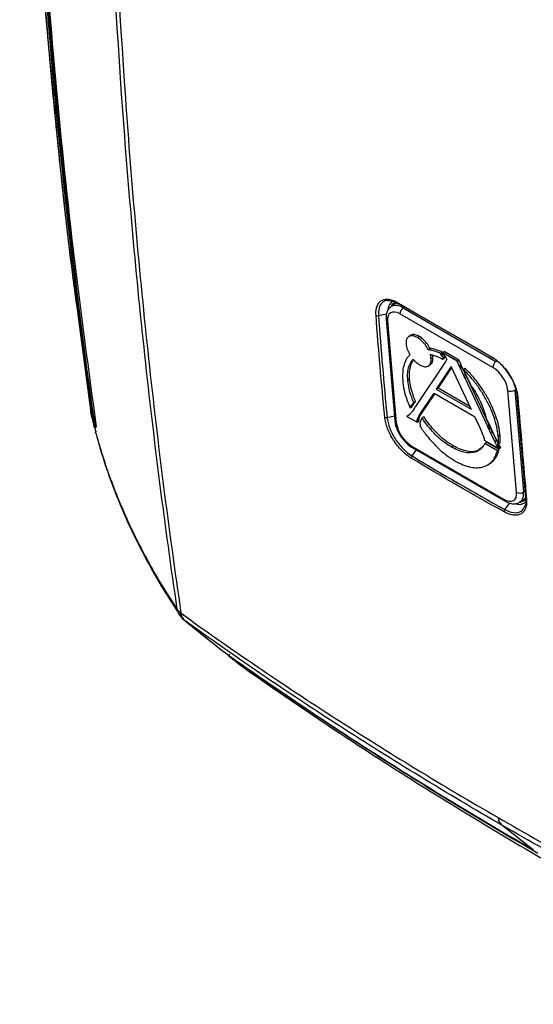
# Model space of a CAD drawing. Units: inches. Extents: x 0 to 133, y 0 to 103.
# Drawn here: x 70 to 75, y 9 to 17 of the extents above; entities that cross this region are included whole.
import ezdxf

# ---------------------------------------------------------------- set-up
doc = ezdxf.new("R2010")
doc.units = ezdxf.units.IN
doc.header["$MEASUREMENT"] = 0

msp = doc.modelspace()

# ---------------------------------------------------------------- linework, layer by layer
at = {"linetype": 'Continuous', "lineweight": 25, "ltscale": 4}
for p, q in [((70.8645, 14.9995), (70.8866, 14.8216)), ((70.8893, 14.8129), (71.0055, 13.9387)), ((73.4179, 14.8434), (73.4132, 14.844)), ((73.459, 14.8154), (73.4312, 14.7951)), ((73.4721, 14.8312), (73.4936, 14.8191)), ((74.2431, 14.3889), (73.4976, 14.8193)), ((73.3314, 14.7234), (73.3973, 14.7381)), ((74.2575, 14.3033), (73.5059, 14.7372)), ((73.5303, 14.7862), (73.5412, 14.7941)), ((73.5303, 14.7862), (74.2819, 14.3523)), ((73.3941, 14.6956), (73.4648, 13.8722)), ((73.4057, 14.6799), (73.4763, 13.8565)), ((73.5871, 14.5615), (73.5738, 14.5511)), ((73.6469, 14.5454), (73.6607, 14.5558)), ((73.7348, 14.4481), (73.7488, 14.4585)), ((73.8389, 14.41), (73.8331, 14.4182)), ((73.8389, 14.41), (73.853, 14.4197)), ((73.8453, 14.4012), (73.8389, 14.41)), ((73.8453, 14.4012), (73.8594, 14.4109)), ((73.8521, 14.4214), (73.8471, 14.4284)), ((73.8519, 14.4212), (73.8637, 14.4327)), ((73.8519, 14.4212), (73.8644, 14.4039)), ((73.9687, 14.3538), (73.8519, 14.4212)), ((73.9829, 14.3639), (73.8637, 14.4327)), ((73.8772, 14.3558), (73.6324, 13.9896)), ((73.7572, 14.3768), (73.7717, 14.3859)), ((73.856, 14.3863), (73.8453, 14.4012)), ((73.8508, 14.3724), (73.8534, 14.3763)), ((73.8534, 14.3763), (73.8679, 14.385)), ((73.8534, 14.3763), (73.8562, 14.3804)), ((73.856, 14.3863), (73.8702, 14.3959)), ((73.8579, 14.383), (73.856, 14.3863)), ((73.8562, 14.3804), (73.8707, 14.3891)), ((73.8562, 14.3804), (73.8579, 14.383)), ((73.8579, 14.383), (73.8726, 14.392)), ((73.8644, 14.4039), (73.8712, 14.3944)), ((73.8651, 14.3809), (73.8679, 14.385)), ((73.8679, 14.385), (73.8707, 14.3891)), ((73.8707, 14.3891), (73.8726, 14.392)), ((73.8712, 14.3944), (73.8713, 14.3943)), ((73.8713, 14.3943), (73.876, 14.386)), ((73.876, 14.386), (73.8858, 14.3687)), ((73.8799, 14.3598), (73.8772, 14.3558)), ((73.8825, 14.3637), (73.8799, 14.3598)), ((73.8858, 14.3687), (73.8825, 14.3637)), ((73.9687, 14.3538), (73.9829, 14.3639)), ((73.9856, 14.3175), (73.9687, 14.3538)), ((74.0001, 14.3271), (73.9829, 14.3639)), ((74.2819, 14.3523), (74.288, 14.3566)), ((73.735, 14.3162), (73.7495, 14.3249)), ((73.9198, 14.3109), (73.7984, 14.1296)), ((73.9233, 14.3033), (73.8134, 14.1392)), ((74.082, 13.9659), (73.9198, 14.3109)), ((73.9856, 14.3175), (74.0001, 14.3271)), ((73.9901, 14.3079), (73.9856, 14.3175)), ((73.9901, 14.3079), (74.0046, 14.3174)), ((73.9947, 14.298), (73.9901, 14.3079)), ((73.9947, 14.298), (74.0092, 14.3076)), ((74.0194, 14.245), (73.9947, 14.298)), ((74.0046, 14.3174), (74.0001, 14.3271)), ((74.0092, 14.3076), (74.0046, 14.3174)), ((74.0339, 14.2545), (74.0092, 14.3076)), ((74.0194, 14.245), (74.0339, 14.2545)), ((74.0199, 14.2859), (74.0237, 14.2777)), ((74.0237, 14.2777), (74.0287, 14.2669)), ((74.0287, 14.2669), (74.0618, 14.1959)), ((74.0399, 14.2416), (74.0339, 14.2545)), ((73.5691, 14.1995), (73.5837, 14.2086)), ((74.0255, 14.232), (74.0194, 14.245)), ((74.0255, 14.232), (74.0399, 14.2416)), ((74.0319, 14.2183), (74.0255, 14.232)), ((74.0319, 14.2183), (74.0463, 14.2279)), ((74.2123, 13.8312), (74.0319, 14.2183)), ((74.0463, 14.2279), (74.0399, 14.2416)), ((74.2268, 13.8407), (74.0463, 14.2279)), ((74.0618, 14.1959), (74.0698, 14.1789)), ((74.0698, 14.1789), (74.0788, 14.1596)), ((73.6669, 13.925), (73.7834, 14.0967)), ((73.6814, 13.9337), (73.7895, 14.0931)), ((73.7834, 14.0967), (74.1088, 13.9088)), ((73.7984, 14.1296), (73.8134, 14.1392)), ((73.7984, 14.1296), (74.082, 13.9659)), ((73.8134, 14.1392), (74.0702, 13.9909)), ((74.4492, 13.2949), (74.3785, 14.1183)), ((74.4334, 14.1207), (74.4432, 14.1272)), ((74.4334, 14.1207), (74.504, 13.2974)), ((73.5918, 13.9849), (73.6112, 14.014)), ((73.6063, 13.9937), (73.6258, 14.0227)), ((73.6112, 14.014), (73.6258, 14.0227)), ((73.6112, 14.014), (73.614, 14.0181)), ((73.614, 14.0181), (73.6285, 14.0269)), ((73.614, 14.0181), (73.6167, 14.0221)), ((73.6258, 14.0227), (73.6285, 14.0269)), ((73.6285, 14.0269), (73.6314, 14.0311)), ((74.5239, 13.2524), (74.4538, 14.0691)), ((71.004, 13.9465), (71.0055, 13.9387)), ((71.005, 13.9407), (71.0067, 13.9308)), ((71.0055, 13.9387), (71.005, 13.9407)), ((71.0068, 13.9316), (71.0062, 13.9336)), ((73.5868, 13.9775), (73.589, 13.9808)), ((73.589, 13.9808), (73.6036, 13.9896)), ((73.589, 13.9808), (73.5918, 13.9849)), ((73.5918, 13.9849), (73.6063, 13.9937)), ((73.6019, 13.944), (73.6006, 13.942)), ((73.6008, 13.9854), (73.6036, 13.9896)), ((73.6046, 13.948), (73.6019, 13.944)), ((73.6036, 13.9896), (73.6063, 13.9937)), ((73.6073, 13.952), (73.6046, 13.948)), ((73.6271, 13.9816), (73.6073, 13.952)), ((73.6297, 13.9855), (73.6271, 13.9816)), ((73.6324, 13.9896), (73.6297, 13.9855)), ((73.6659, 13.9236), (73.6805, 13.9323)), ((73.6669, 13.925), (73.6814, 13.9337)), ((73.6805, 13.9323), (73.6814, 13.9337)), ((73.402, 13.9001), (73.4612, 13.9132)), ((73.5615, 13.9087), (73.6446, 13.8608)), ((73.5666, 13.9119), (73.5799, 13.9222)), ((73.6445, 13.8719), (73.6591, 13.8809)), ((73.6446, 13.8639), (73.6592, 13.873)), ((73.6454, 13.8785), (73.6599, 13.8874)), ((73.6467, 13.8863), (73.6613, 13.8952)), ((73.6621, 13.9173), (73.6766, 13.926)), ((73.6644, 13.9211), (73.6789, 13.9299)), ((73.6659, 13.9236), (73.6669, 13.925)), ((74.1088, 13.9088), (74.1511, 13.8175)), ((74.2037, 13.8915), (74.2126, 13.8725)), ((74.2126, 13.8725), (74.2205, 13.8555)), ((74.2205, 13.8555), (74.256, 13.7794)), ((71.0369, 13.8141), (71.0334, 13.8253)), ((71.0441, 13.7819), (71.0443, 13.7809)), ((71.0446, 13.7797), (71.0441, 13.7819)), ((71.0447, 13.7791), (71.0442, 13.7812)), ((73.6678, 13.8466), (73.6696, 13.826)), ((74.1511, 13.8175), (74.1766, 13.758)), ((74.2123, 13.8312), (74.2268, 13.8407)), ((74.2186, 13.8177), (74.2123, 13.8312)), ((74.2186, 13.8177), (74.2331, 13.8272)), ((74.2247, 13.8047), (74.2186, 13.8177)), ((74.2247, 13.8047), (74.2391, 13.8142)), ((74.2372, 13.7778), (74.2247, 13.8047)), ((74.2331, 13.8272), (74.2268, 13.8407)), ((74.2391, 13.8142), (74.2331, 13.8272)), ((74.2372, 13.7778), (74.2517, 13.7874)), ((74.2719, 13.706), (74.2372, 13.7778)), ((74.2517, 13.7874), (74.2391, 13.8142)), ((74.2863, 13.7155), (74.2517, 13.7874)), ((74.256, 13.7794), (74.2894, 13.7101)), ((74.1875, 13.7166), (74.3052, 13.6486)), ((74.3081, 13.641), (74.2068, 13.6995)), ((74.2719, 13.706), (74.2863, 13.7155)), ((74.2894, 13.7101), (74.2894, 13.7101)), ((74.3004, 13.749), (74.3149, 13.7581)), ((73.5973, 13.6715), (74.3489, 13.2376)), ((73.6032, 13.5886), (73.6382, 13.6375)), ((73.6053, 13.6564), (74.357, 13.2225)), ((73.9219, 13.6601), (73.9357, 13.6704)), ((74.2933, 13.6313), (74.1934, 13.689)), ((74.289, 13.6747), (74.3034, 13.6844)), ((74.2939, 13.6665), (74.3083, 13.6763)), ((74.2988, 13.6585), (74.3131, 13.6683)), ((74.3034, 13.6844), (74.3015, 13.6876)), ((74.2155, 13.5167), (74.2299, 13.5254)), ((74.504, 13.2974), (74.5192, 13.3073)), ((74.475, 13.2149), (74.504, 13.2336)), ((74.5223, 13.2491), (74.5239, 13.2251)), ((74.3548, 13.1547), (74.393, 13.208)), ((71.734, 12.288), (71.735, 12.2868)), ((71.735, 12.318), (71.7357, 12.3171)), ((72.12, 11.9743), (72.2257, 11.8899)), ((72.1253, 11.9703), (72.1202, 11.9745)), ((74.5841, 10.4043), (74.3303, 10.604))]:
    msp.add_line(p, q, dxfattribs=at)
at = {"linetype": 'Continuous', "lineweight": 25, "ltscale": 4, "flags": 128}
for points in [[(73.5059, 14.7372), (73.4845, 14.7473), (73.4643, 14.7524), (73.4462, 14.7523), (73.4307, 14.7469), (73.4185, 14.7365), (73.4101, 14.7214), (73.4058, 14.7023), (73.4057, 14.6799)], [(73.8331, 14.4182), (73.8401, 14.4233), (73.8471, 14.4284)], [(73.8508, 14.3724), (73.858, 14.3766), (73.8651, 14.3809)], [(73.6167, 14.0221), (73.624, 14.0266), (73.6314, 14.0311)], [(71.0068, 13.9316), (71.0083, 13.9231), (71.0087, 13.9216)], [(73.5868, 13.9775), (73.5938, 13.9814), (73.6008, 13.9854)], [(73.6848, 13.8956), (73.6907, 13.9003), (73.6984, 13.9065)], [(71.0334, 13.8253), (71.0342, 13.8237), (71.0356, 13.8224), (71.0376, 13.8214), (71.04, 13.8208), (71.0426, 13.8207), (71.0453, 13.8211), (71.0478, 13.8219), (71.0499, 13.8232)], [(71.0464, 13.7887), (71.0473, 13.7869), (71.048, 13.7861)], [(74.1934, 13.689), (74.2001, 13.6942), (74.2068, 13.6995)], [(74.2933, 13.6313), (74.3007, 13.6362), (74.3081, 13.641)], [(74.3489, 13.2376), (74.3703, 13.2275), (74.3905, 13.2224), (74.4086, 13.2225), (74.4241, 13.2279), (74.4363, 13.2383), (74.4447, 13.2534), (74.4491, 13.2725), (74.4492, 13.2949)], [(74.504, 13.2336), (74.517, 13.2453), (74.5249, 13.2579)], [(71.7675, 12.2562), (71.7637, 12.2589), (71.7628, 12.2596)], [(72.1253, 11.9703), (72.1242, 11.9717), (72.1237, 11.9736), (72.1237, 11.9759), (72.1243, 11.9783), (72.1255, 11.9808), (72.1271, 11.983), (72.129, 11.9849), (72.1312, 11.9862)], [(72.1253, 11.9703), (72.1628, 11.9403), (72.2125, 11.9006), (72.2311, 11.8858)]]:
    msp.add_lwpolyline(points, dxfattribs=at)
at = {"linetype": 'Continuous', "lineweight": 25, "ltscale": 16}
for centre, radius, start, end in [((73.4809, 14.7729), 0.0728, 112.98041, 177.55969), ((73.4888, 14.7749), 0.0589, 103.76173, 157.4705), ((73.4927, 14.7684), 0.0579, 96.73932, 125.58772), ((73.4976, 14.8275), 0.00826, 176.71547, 270.07973), ((73.4739, 14.7145), 0.0912, 51.84334, 117.95707), ((73.566, 14.7379), 0.0601, 126.45299, 180.65665), ((73.325, 14.75), 0.0273, 241.81106, 283.4985), ((73.4147, 14.6986), 0.0208, 188.36827, 244.2371), ((74.2492, 14.3932), 0.00783, 174.90358, 270.69071), ((74.3176, 14.304), 0.0601, 126.45299, 180.65665), ((74.1185, 14.0803), 0.2628, 8.31442, 58.05521), ((74.4038, 14.1685), 0.0562, 243.34988, 301.78242), ((74.462, 14.0727), 0.0093, 160.6172, 248.71693), ((71.1989, 13.9745), 0.1969, 188.1859, 189.9083), ((71.2001, 13.9675), 0.1969, 189.92138, 193.36499), ((73.3953, 13.9262), 0.027, 242.28937, 284.36259), ((73.4853, 13.8752), 0.0208, 188.41313, 244.23425), ((73.7364, 13.8945), 0.2628, 188.31442, 238.05521), ((73.6154, 13.6715), 0.0181, 179.87999, 236.2157), ((73.6253, 13.5713), 0.0281, 141.94945, 181.44677), ((74.4744, 13.3451), 0.0562, 243.34988, 301.78242), ((74.4221, 13.28), 0.0837, 308.09242, 11.94326), ((74.367, 13.2375), 0.0181, 179.87684, 236.25723), ((74.471, 13.2716), 0.0744, 250.88338, 318.34922), ((74.4764, 13.2768), 0.0592, 272.77866, 325.24295), ((74.5329, 13.2493), 0.00955, 160.80346, 247.84451), ((74.3779, 13.1376), 0.0287, 143.5231, 182.37249), ((71.8039, 12.4165), 0.1202, 214.89924, 235.03154), ((71.8067, 12.3613), 0.1023, 187.60681, 213.78182), ((71.885, 12.4143), 0.1969, 213.82741, 219.91319), ((71.7612, 12.3021), 0.0306, 148.73455, 207.36771), ((71.7619, 12.3012), 0.0306, 148.75264, 207.38046), ((71.8857, 12.4135), 0.1969, 219.9183, 231.37896), ((71.8286, 12.3267), 0.0934, 185.90587, 229.08847), ((74.3911, 10.6736), 0.0924, 185.52027, 228.91287)]:
    msp.add_arc(centre, radius, start, end, dxfattribs=at)
at = {"linetype": 'Continuous', "lineweight": 25, "ltscale": 4}
for points, knots in [([(71.0043, 31.2933), (71.0014, 31.2705), (70.9679, 31.0113), (70.9097, 30.5065), (70.8275, 29.7567), (70.7505, 28.9761), (70.6797, 28.1768), (70.6178, 27.3817), (70.5647, 26.5908), (70.5203, 25.8039), (70.4847, 25.0211), (70.4579, 24.2428), (70.4399, 23.4696), (70.4308, 22.7019), (70.4304, 21.9395), (70.4388, 21.182), (70.4561, 20.4295), (70.4822, 19.6823), (70.5171, 18.9403), (70.5607, 18.2038), (70.6133, 17.4729), (70.6745, 16.7476), (70.7452, 16.0286), (70.8049, 15.475), (70.8441, 15.1632), (70.8537, 15.0868)], [0, 0, 0, 0, 0.003979, 0.045083, 0.088294, 0.135487, 0.182658, 0.229819, 0.276983, 0.324158, 0.371357, 0.418589, 0.465781, 0.512895, 0.560021, 0.607159, 0.654308, 0.70147, 0.748644, 0.795829, 0.843027, 0.890236, 0.937457, 0.98469, 1, 1, 1, 1]), ([(71.0055, 31.2722), (70.9839, 31.0942), (70.8976, 30.3825), (70.7666, 29.1453), (70.6309, 27.5677), (70.5297, 26.005), (70.4629, 24.4594), (70.4306, 22.9337), (70.4327, 21.4273), (70.4694, 19.94), (70.536, 18.571), (70.6242, 17.3175), (70.7294, 16.1764), (70.8181, 15.3415), (70.8787, 14.8921), (70.8893, 14.8129)], [0, 0, 0, 0, 0.030533, 0.122088, 0.213644, 0.305455, 0.397265, 0.488822, 0.580379, 0.672191, 0.764003, 0.837384, 0.910766, 0.984279, 1, 1, 1, 1]), ([(71.0334, 13.8253), (70.8412, 15.1553), (70.6971, 16.5178), (70.5768, 18.2614), (70.5557, 18.6122), (70.5196, 19.3178), (70.5045, 19.6726), (70.4683, 20.742), (70.4562, 21.4617), (70.4562, 22.9147), (70.4683, 23.6479), (70.5045, 24.758), (70.5195, 25.1298), (70.5557, 25.8762), (70.5768, 26.2507), (70.6971, 28.13), (70.8412, 29.6549), (71.0334, 31.2012)], [0, 0, 0, 0, 0.25, 0.25, 0.3125, 0.3125, 0.375, 0.375, 0.5, 0.5, 0.625, 0.625, 0.6875, 0.6875, 0.75, 0.75, 1, 1, 1, 1]), ([(71.0446, 31.1679), (70.8526, 29.6189), (70.7086, 28.0918), (70.5884, 26.2101), (70.5673, 25.8351), (70.5312, 25.0879), (70.5161, 24.7157), (70.48, 23.6045), (70.4559, 22.1367), (70.48, 20.6964), (70.5161, 19.6265), (70.5312, 19.2715), (70.5673, 18.5657), (70.5884, 18.2149), (70.7086, 16.4711), (70.8526, 15.1089), (71.0446, 13.7797)], [0, 0, 0, 0, 0.25, 0.25, 0.3125, 0.3125, 0.375, 0.375, 0.5, 0.625, 0.625, 0.6875, 0.6875, 0.75, 0.75, 1, 1, 1, 1]), ([(71.0468, 31.17), (70.9872, 30.6675), (70.867, 29.6535), (70.7258, 28.1431), (70.613, 26.6357), (70.533, 25.1488), (70.4846, 23.6838), (70.4677, 22.2405), (70.4821, 20.8136), (70.5283, 19.3914), (70.6071, 17.9764), (70.7202, 16.5696), (70.8641, 15.1821), (70.988, 14.2761), (71.0499, 13.8232)], [0, 0, 0, 0, 0.081624, 0.164716, 0.248018, 0.33132, 0.413585, 0.49585, 0.578319, 0.660788, 0.74548, 0.830172, 0.915086, 1, 1, 1, 1]), ([(71.7053, 12.3477), (71.6054, 13.0242), (71.5179, 13.7097), (71.4053, 14.7516), (71.3709, 15.1013), (71.3084, 15.8045), (71.2802, 16.1581), (71.1551, 17.9361), (71.1048, 19.3903), (71.1048, 22.3628), (71.1551, 23.875), (71.2802, 25.7974), (71.3084, 26.1835), (71.3709, 26.9589), (71.4053, 27.3483), (71.5179, 28.5201), (71.6054, 29.3065), (71.7053, 30.0983)], [0, 0, 0, 0, 0.125, 0.125, 0.1875, 0.1875, 0.25, 0.25, 0.5, 0.5, 0.75, 0.75, 0.8125, 0.8125, 0.875, 0.875, 1, 1, 1, 1]), ([(71.735, 30.072), (71.6351, 29.28), (71.5476, 28.4934), (71.4351, 27.3213), (71.4006, 26.9318), (71.3381, 26.1562), (71.3099, 25.77), (71.1848, 23.8472), (71.1346, 22.3347), (71.1346, 19.3616), (71.1848, 17.9071), (71.3099, 16.1289), (71.3381, 15.7752), (71.4006, 15.0719), (71.4351, 14.7222), (71.5476, 13.6801), (71.6351, 12.9945), (71.735, 12.318)], [0, 0, 0, 0, 0.125, 0.125, 0.1875, 0.1875, 0.25, 0.25, 0.5, 0.5, 0.75, 0.75, 0.8125, 0.8125, 0.875, 0.875, 1, 1, 1, 1]), ([(73.3121, 14.7259), (73.311, 14.7402), (73.3112, 14.7535), (73.3133, 14.7721), (73.3144, 14.778), (73.317, 14.7894), (73.3186, 14.7949), (73.3244, 14.8103), (73.3294, 14.8192), (73.3416, 14.8344), (73.3489, 14.8407), (73.3652, 14.8501), (73.3743, 14.8533), (73.3892, 14.8558), (73.3944, 14.8562), (73.4051, 14.8563), (73.4106, 14.856), (73.4274, 14.8538), (73.4393, 14.8507), (73.4639, 14.8416), (73.4765, 14.8355), (73.4894, 14.828)], [0, 0, 0, 0, 0.125, 0.125, 0.1875, 0.1875, 0.25, 0.25, 0.375, 0.375, 0.5, 0.5, 0.625, 0.625, 0.6875, 0.6875, 0.75, 0.75, 0.875, 0.875, 1, 1, 1, 1]), ([(73.4132, 14.844), (73.4104, 14.8445), (73.3889, 14.8483), (73.36, 14.8296), (73.3322, 14.7893), (73.3316, 14.7454), (73.3314, 14.7234)], [0, 0, 0, 0, 0.049069, 0.366168, 0.683423, 1, 1, 1, 1]), ([(73.4136, 14.8449), (73.4203, 14.8448), (73.4367, 14.8446), (73.4576, 14.8393), (73.4713, 14.8316), (73.4721, 14.8312)], [0, 0, 0, 0, 0.389892, 0.966334, 1, 1, 1, 1]), ([(73.4318, 14.7943), (73.425, 14.7888), (73.4101, 14.7767), (73.3976, 14.7485), (73.3928, 14.7207), (73.3938, 14.7022), (73.3941, 14.6956)], [0, 0, 0, 0, 0.241356, 0.529696, 0.831378, 1, 1, 1, 1]), ([(73.6607, 14.5558), (73.6495, 14.561), (73.6272, 14.5715), (73.6016, 14.5716), (73.5917, 14.563), (73.5882, 14.5599)], [0, 0, 0, 0, 0.390339, 0.780781, 1, 1, 1, 1]), ([(73.6469, 14.5454), (73.6356, 14.5508), (73.6131, 14.5615), (73.5846, 14.5598), (73.5642, 14.5448), (73.5548, 14.5208), (73.5554, 14.501), (73.5556, 14.4932)], [0, 0, 0, 0, 0.215319, 0.430694, 0.64493, 0.86067, 1, 1, 1, 1]), ([(73.5556, 14.4932), (73.5577, 14.4802), (73.5611, 14.46), (73.5733, 14.4302), (73.5819, 14.4149), (73.5863, 14.4071)], [0, 0, 0, 0, 0.473369, 0.732069, 1, 1, 1, 1]), ([(73.7348, 14.4481), (73.7267, 14.4619), (73.7106, 14.4895), (73.6789, 14.524), (73.6572, 14.5386), (73.6469, 14.5454)], [0, 0, 0, 0, 0.34467, 0.689773, 1, 1, 1, 1]), ([(73.7488, 14.4585), (73.7407, 14.4722), (73.7245, 14.4998), (73.6927, 14.5343), (73.671, 14.5488), (73.6607, 14.5558)], [0, 0, 0, 0, 0.3444987, 0.689088, 1, 1, 1, 1]), ([(73.8331, 14.4182), (73.8222, 14.4228), (73.7998, 14.4324), (73.7668, 14.4426), (73.7455, 14.4463), (73.7348, 14.4481)], [0, 0, 0, 0, 0.321222, 0.659156, 1, 1, 1, 1]), ([(73.8471, 14.4284), (73.8362, 14.4331), (73.8138, 14.4426), (73.7808, 14.4529), (73.7595, 14.4566), (73.7488, 14.4585)], [0, 0, 0, 0, 0.321457, 0.659283, 1, 1, 1, 1]), ([(73.7507, 14.4093), (73.7609, 14.4071), (73.782, 14.4026), (73.8156, 14.3903), (73.839, 14.3784), (73.8508, 14.3724)], [0, 0, 0, 0, 0.320975, 0.658427, 1, 1, 1, 1]), ([(73.7572, 14.3768), (73.7568, 14.3799), (73.7562, 14.3861), (73.7541, 14.397), (73.7519, 14.4048), (73.7507, 14.4093)], [0, 0, 0, 0, 0.299315, 0.598626, 1, 1, 1, 1]), ([(73.5863, 14.4071), (73.5805, 14.4011), (73.5637, 14.3834), (73.5432, 14.3454), (73.5255, 14.2829), (73.5269, 14.2277), (73.5278, 14.195)], [0, 0, 0, 0, 0.131959, 0.38458, 0.635555, 1, 1, 1, 1]), ([(73.5691, 14.1995), (73.5684, 14.2115), (73.5665, 14.2427), (73.5714, 14.2889), (73.5854, 14.3359), (73.6032, 14.359), (73.6122, 14.3708)], [0, 0, 0, 0, 0.166583, 0.431502, 0.711206, 1, 1, 1, 1]), ([(73.5837, 14.2086), (73.5829, 14.2206), (73.5811, 14.2518), (73.5861, 14.2976), (73.5977, 14.3389), (73.6117, 14.3579), (73.6172, 14.3654)], [0, 0, 0, 0, 0.187397, 0.484726, 0.79669, 1, 1, 1, 1]), ([(73.6122, 14.3708), (73.6174, 14.3651), (73.6277, 14.3536), (73.6458, 14.3375), (73.6586, 14.3292), (73.6658, 14.3246)], [0, 0, 0, 0, 0.305541, 0.609134, 1, 1, 1, 1]), ([(73.6658, 14.3246), (73.6771, 14.3193), (73.6996, 14.3086), (73.7282, 14.3103), (73.7486, 14.3252), (73.7579, 14.3493), (73.7574, 14.3691), (73.7572, 14.3768)], [0, 0, 0, 0, 0.215351, 0.430762, 0.644969, 0.860683, 1, 1, 1, 1]), ([(73.7484, 14.3264), (73.753, 14.3291), (73.7649, 14.3359), (73.7724, 14.3581), (73.7719, 14.378), (73.7717, 14.3859)], [0, 0, 0, 0, 0.273927, 0.711129, 1, 1, 1, 1]), ([(73.7717, 14.3859), (73.7714, 14.389), (73.7708, 14.3952), (73.7695, 14.4017), (73.7688, 14.405)], [0, 0, 0, 0, 0.500393, 1, 1, 1, 1]), ([(74.2414, 14.3939), (74.2546, 14.3864), (74.2677, 14.3776), (74.2872, 14.3626), (74.2936, 14.3573), (74.3065, 14.3461), (74.3129, 14.3401), (74.3317, 14.3217), (74.3437, 14.3086), (74.3666, 14.2806), (74.3777, 14.2657), (74.3977, 14.2353), (74.4068, 14.2198), (74.4192, 14.1959), (74.4231, 14.1878), (74.4303, 14.1718), (74.4336, 14.1639), (74.4426, 14.1401), (74.4476, 14.1243), (74.455, 14.0933), (74.4575, 14.0784), (74.4587, 14.064)], [0, 0, 0, 0, 0.125, 0.125, 0.1875, 0.1875, 0.25, 0.25, 0.375, 0.375, 0.5, 0.5, 0.625, 0.625, 0.6875, 0.6875, 0.75, 0.75, 0.875, 0.875, 1, 1, 1, 1]), ([(74.4533, 14.0758), (74.4522, 14.0893), (74.4498, 14.1033), (74.4429, 14.1324), (74.4382, 14.1472), (74.4297, 14.1695), (74.4266, 14.177), (74.4199, 14.192), (74.4162, 14.1996), (74.4046, 14.222), (74.396, 14.2366), (74.3772, 14.2651), (74.3669, 14.2791), (74.3454, 14.3053), (74.3341, 14.3176), (74.3165, 14.3349), (74.3104, 14.3405), (74.2983, 14.351), (74.2923, 14.356), (74.274, 14.3701), (74.2617, 14.3783), (74.2493, 14.3854)], [0, 0, 0, 0, 0.125, 0.125, 0.25, 0.25, 0.3125, 0.3125, 0.375, 0.375, 0.5, 0.5, 0.625, 0.625, 0.75, 0.75, 0.8125, 0.8125, 0.875, 0.875, 1, 1, 1, 1]), ([(74.0199, 14.2859), (74.0219, 14.2879), (74.0259, 14.2919), (74.03, 14.2959), (74.032, 14.2979)], [0, 0, 0, 0, 0.5, 1, 1, 1, 1]), ([(74.3004, 13.749), (74.299, 13.7614), (74.2951, 13.7978), (74.2804, 13.8624), (74.2532, 13.9422), (74.216, 14.0228), (74.1704, 14.1022), (74.1174, 14.1778), (74.0664, 14.2394), (74.0327, 14.2731), (74.0199, 14.2859)], [0, 0, 0, 0, 0.072276, 0.212264, 0.352244, 0.492206, 0.632175, 0.77275, 0.913318, 1, 1, 1, 1]), ([(74.3149, 13.7581), (74.3136, 13.7705), (74.3097, 13.8069), (74.295, 13.8716), (74.2677, 13.9515), (74.2304, 14.0324), (74.1848, 14.1119), (74.1317, 14.1877), (74.0799, 14.2501), (74.0455, 14.2844), (74.032, 14.2979)], [0, 0, 0, 0, 0.071824, 0.211201, 0.350571, 0.489922, 0.629281, 0.769239, 0.90919, 1, 1, 1, 1]), ([(73.5278, 14.195), (73.5291, 14.1826), (73.533, 14.1466), (73.5488, 14.0744), (73.573, 14.0128), (73.5868, 13.9775)], [0, 0, 0, 0, 0.183301, 0.532621, 1, 1, 1, 1]), ([(73.6167, 14.0221), (73.6111, 14.036), (73.5959, 14.0732), (73.5777, 14.134), (73.572, 14.1774), (73.5691, 14.1995)], [0, 0, 0, 0, 0.224718, 0.606061, 1, 1, 1, 1]), ([(73.6314, 14.0311), (73.6257, 14.0449), (73.6105, 14.0822), (73.5923, 14.143), (73.5866, 14.1865), (73.5837, 14.2086)], [0, 0, 0, 0, 0.224629, 0.60598, 1, 1, 1, 1]), ([(74.0788, 14.1596), (74.0877, 14.1466), (74.1255, 14.0913), (74.174, 13.998), (74.195, 13.9229), (74.2037, 13.8915)], [0, 0, 0, 0, 0.152115, 0.645521, 1, 1, 1, 1]), ([(73.6006, 13.942), (73.5993, 13.9403), (73.5967, 13.937), (73.5909, 13.9314), (73.5866, 13.9273), (73.5838, 13.9246)], [0, 0, 0, 0, 0.258329, 0.51674, 1, 1, 1, 1]), ([(73.6789, 13.9299), (73.6791, 13.9301), (73.6793, 13.9305), (73.6798, 13.9313), (73.6802, 13.9319), (73.6805, 13.9323)], [0, 0, 0, 0, 0.261369, 0.522737, 1, 1, 1, 1]), ([(71.0089, 13.9216), (71.0111, 13.9118), (71.0169, 13.8865), (71.024, 13.861), (71.0284, 13.8452)], [0, 0, 0, 0, 0.3827293, 1, 1, 1, 1]), ([(73.5972, 13.5705), (73.5844, 13.5783), (73.5716, 13.5873), (73.5526, 13.6026), (73.5463, 13.608), (73.5337, 13.6194), (73.5274, 13.6254), (73.509, 13.6441), (73.4972, 13.6574), (73.4747, 13.6857), (73.4639, 13.7007), (73.4441, 13.7313), (73.4351, 13.7469), (73.4228, 13.7709), (73.419, 13.779), (73.4118, 13.795), (73.4085, 13.8029), (73.3994, 13.8267), (73.3944, 13.8424), (73.3867, 13.8732), (73.3841, 13.8881), (73.3827, 13.9023)], [0, 0, 0, 0, 0.125, 0.125, 0.1875, 0.1875, 0.25, 0.25, 0.375, 0.375, 0.5, 0.5, 0.625, 0.625, 0.6875, 0.6875, 0.75, 0.75, 0.875, 0.875, 1, 1, 1, 1]), ([(73.402, 13.9001), (73.4033, 13.8867), (73.4057, 13.8728), (73.413, 13.8438), (73.4177, 13.8291), (73.4262, 13.8068), (73.4293, 13.7993), (73.436, 13.7843), (73.4396, 13.7767), (73.4512, 13.7542), (73.4596, 13.7396), (73.4782, 13.7109), (73.4883, 13.6967), (73.5094, 13.6702), (73.5205, 13.6577), (73.5377, 13.6402), (73.5436, 13.6345), (73.5554, 13.6238), (73.5613, 13.6187), (73.5791, 13.6043), (73.5911, 13.5959), (73.6032, 13.5886)], [0, 0, 0, 0, 0.125, 0.125, 0.25, 0.25, 0.3125, 0.3125, 0.375, 0.375, 0.5, 0.5, 0.625, 0.625, 0.75, 0.75, 0.8125, 0.8125, 0.875, 0.875, 1, 1, 1, 1]), ([(73.4648, 13.8722), (73.4657, 13.8646), (73.4684, 13.8429), (73.4802, 13.8054), (73.5018, 13.7617), (73.5303, 13.7209), (73.5631, 13.6861), (73.589, 13.6661), (73.6031, 13.6578), (73.6053, 13.6564)], [0, 0, 0, 0, 0.0955498, 0.2728871, 0.4486472, 0.6234484, 0.7989807, 0.9677763, 1, 1, 1, 1]), ([(73.5615, 13.9087), (73.5631, 13.91), (73.5659, 13.9122), (73.57, 13.9155), (73.5724, 13.9175), (73.5737, 13.9185)], [0, 0, 0, 0, 0.388177, 0.694088, 1, 1, 1, 1]), ([(73.5666, 13.9119), (73.5661, 13.9115), (73.5649, 13.9108), (73.5633, 13.9097), (73.5621, 13.9091), (73.5615, 13.9087)], [0, 0, 0, 0, 0.3360404, 0.6679999, 1, 1, 1, 1]), ([(73.5838, 13.9246), (73.5822, 13.9233), (73.579, 13.9207), (73.5734, 13.9164), (73.5691, 13.9135), (73.5666, 13.9119)], [0, 0, 0, 0, 0.287885, 0.575771, 1, 1, 1, 1]), ([(73.5799, 13.9222), (73.5794, 13.9219), (73.5782, 13.9211), (73.5762, 13.9199), (73.5746, 13.919), (73.5737, 13.9185)], [0, 0, 0, 0, 0.2761371, 0.5522759, 1, 1, 1, 1]), ([(73.5832, 13.9244), (73.5829, 13.9242), (73.5818, 13.9235), (73.5807, 13.9228), (73.5799, 13.9222)], [0, 0, 0, 0, 0.243065, 1, 1, 1, 1]), ([(73.6445, 13.8719), (73.6446, 13.8725), (73.6447, 13.8736), (73.6449, 13.8758), (73.6452, 13.8774), (73.6454, 13.8785)], [0, 0, 0, 0, 0.254644, 0.509253, 1, 1, 1, 1]), ([(73.6446, 13.8639), (73.6446, 13.8646), (73.6445, 13.866), (73.6444, 13.8687), (73.6445, 13.8706), (73.6445, 13.8719)], [0, 0, 0, 0, 0.255884, 0.511778, 1, 1, 1, 1]), ([(73.6446, 13.8608), (73.6474, 13.8624), (73.6523, 13.8652), (73.6572, 13.8679), (73.6592, 13.8691)], [0, 0, 0, 0, 0.583742, 1, 1, 1, 1]), ([(73.6446, 13.8608), (73.6446, 13.8611), (73.6446, 13.8619), (73.6446, 13.8629), (73.6446, 13.8636), (73.6446, 13.8639)], [0, 0, 0, 0, 0.334898, 0.667391, 1, 1, 1, 1]), ([(73.6454, 13.8785), (73.6455, 13.8792), (73.6457, 13.8806), (73.646, 13.8833), (73.6464, 13.8851), (73.6467, 13.8863)], [0, 0, 0, 0, 0.263474, 0.526951, 1, 1, 1, 1]), ([(73.6467, 13.8863), (73.6475, 13.8886), (73.6499, 13.8955), (73.6552, 13.9056), (73.6598, 13.9134), (73.6621, 13.9173)], [0, 0, 0, 0, 0.196343, 0.597703, 1, 1, 1, 1]), ([(73.6591, 13.8809), (73.6592, 13.8814), (73.6593, 13.8826), (73.6595, 13.8848), (73.6598, 13.8863), (73.6599, 13.8874)], [0, 0, 0, 0, 0.256889, 0.51374, 1, 1, 1, 1]), ([(73.6592, 13.873), (73.6592, 13.8737), (73.6591, 13.8751), (73.659, 13.8777), (73.6591, 13.8796), (73.6591, 13.8809)], [0, 0, 0, 0, 0.258333, 0.516675, 1, 1, 1, 1]), ([(73.6592, 13.8691), (73.6592, 13.8695), (73.6592, 13.8702), (73.6592, 13.8715), (73.6592, 13.8724), (73.6592, 13.873)], [0, 0, 0, 0, 0.272915, 0.545561, 1, 1, 1, 1]), ([(73.6599, 13.8874), (73.66, 13.8881), (73.6602, 13.8895), (73.6606, 13.8922), (73.661, 13.894), (73.6613, 13.8952)], [0, 0, 0, 0, 0.265757, 0.531517, 1, 1, 1, 1]), ([(73.6613, 13.8952), (73.6617, 13.8963), (73.6624, 13.8987), (73.6635, 13.9013), (73.6644, 13.9035), (73.6651, 13.905), (73.6661, 13.9071), (73.6671, 13.9091), (73.6684, 13.9116), (73.6694, 13.9136), (73.6708, 13.916), (73.6718, 13.9179), (73.6733, 13.9204), (73.6747, 13.9229), (73.676, 13.925), (73.6766, 13.926)], [0, 0, 0, 0, 0.098381, 0.196729, 0.245897, 0.295064, 0.344231, 0.442567, 0.491734, 0.590068, 0.639235, 0.737569, 0.786736, 0.893366, 1, 1, 1, 1]), ([(73.6621, 13.9173), (73.6623, 13.9176), (73.6627, 13.9183), (73.6635, 13.9195), (73.664, 13.9205), (73.6644, 13.9211)], [0, 0, 0, 0, 0.258499, 0.516997, 1, 1, 1, 1]), ([(73.6644, 13.9211), (73.6646, 13.9213), (73.6648, 13.9217), (73.6653, 13.9226), (73.6657, 13.9232), (73.6659, 13.9236)], [0, 0, 0, 0, 0.260652, 0.521303, 1, 1, 1, 1]), ([(73.6694, 13.8654), (73.6688, 13.8629), (73.6679, 13.8589), (73.6675, 13.8525), (73.6677, 13.8486), (73.6678, 13.8466)], [0, 0, 0, 0, 0.434808, 0.716061, 1, 1, 1, 1]), ([(73.6806, 13.8885), (73.6785, 13.8849), (73.6755, 13.8794), (73.6716, 13.8718), (73.6701, 13.8675), (73.6694, 13.8654)], [0, 0, 0, 0, 0.499216, 0.749311, 1, 1, 1, 1]), ([(73.6766, 13.926), (73.6768, 13.9263), (73.6772, 13.927), (73.678, 13.9283), (73.6786, 13.9292), (73.6789, 13.9299)], [0, 0, 0, 0, 0.258647, 0.517293, 1, 1, 1, 1]), ([(73.6828, 13.8923), (73.6827, 13.892), (73.6823, 13.8913), (73.6815, 13.8901), (73.681, 13.8891), (73.6806, 13.8885)], [0, 0, 0, 0, 0.256457, 0.512913, 1, 1, 1, 1]), ([(73.6848, 13.8956), (73.6846, 13.8953), (73.6842, 13.8946), (73.6836, 13.8935), (73.6831, 13.8927), (73.6828, 13.8923)], [0, 0, 0, 0, 0.3074592, 0.6149185, 1, 1, 1, 1]), ([(73.9219, 13.6601), (73.9107, 13.6669), (73.8633, 13.6958), (73.7972, 13.7537), (73.7299, 13.8304), (73.7, 13.8736), (73.6848, 13.8956)], [0, 0, 0, 0, 0.132491, 0.560034, 0.776736, 1, 1, 1, 1]), ([(73.9357, 13.6704), (73.9245, 13.6772), (73.8772, 13.7061), (73.8111, 13.7639), (73.7437, 13.8409), (73.7137, 13.8844), (73.6984, 13.9065)], [0, 0, 0, 0, 0.13229, 0.558206, 0.775755, 1, 1, 1, 1]), ([(71.0447, 13.7791), (71.0791, 13.6536), (71.1187, 13.5295), (71.2084, 13.2844), (71.2584, 13.1633), (71.3689, 12.9241), (71.4292, 12.8062), (71.5597, 12.5742), (71.63, 12.46), (71.7053, 12.3477)], [0, 0, 0, 0, 0.25, 0.25, 0.5, 0.5, 0.75, 0.75, 1, 1, 1, 1]), ([(73.6696, 13.826), (73.6785, 13.8129), (73.7045, 13.7748), (73.7528, 13.7145), (73.8152, 13.6495), (73.882, 13.5919), (73.9273, 13.5634), (73.9504, 13.5489)], [0, 0, 0, 0, 0.111914, 0.327012, 0.548382, 0.770681, 1, 1, 1, 1]), ([(71.0547, 13.7438), (71.0679, 13.6965), (71.1028, 13.5717), (71.1719, 13.3724), (71.262, 13.145), (71.3625, 12.924), (71.474, 12.7112), (71.5934, 12.5061), (71.6791, 12.3726), (71.7225, 12.305)], [0, 0, 0, 0, 0.093364, 0.246694, 0.401943, 0.557476, 0.705439, 0.850681, 1, 1, 1, 1]), ([(74.1766, 13.758), (74.1779, 13.7546), (74.18, 13.749), (74.1828, 13.7414), (74.184, 13.7372), (74.1846, 13.7351)], [0, 0, 0, 0, 0.4478158, 0.7234323, 1, 1, 1, 1]), ([(74.1846, 13.7351), (74.185, 13.7335), (74.186, 13.7294), (74.1868, 13.7233), (74.1873, 13.7188), (74.1875, 13.7166)], [0, 0, 0, 0, 0.256353, 0.627452, 1, 1, 1, 1]), ([(74.289, 13.6747), (74.287, 13.6781), (74.2831, 13.6849), (74.2773, 13.6954), (74.2737, 13.7024), (74.2719, 13.706)], [0, 0, 0, 0, 0.327163, 0.663312, 1, 1, 1, 1]), ([(74.2982, 13.6934), (74.298, 13.6938), (74.2958, 13.6976), (74.2918, 13.705), (74.2881, 13.712), (74.2863, 13.7155)], [0, 0, 0, 0, 0.0528591, 0.5260523, 1, 1, 1, 1]), ([(74.2894, 13.7101), (74.2896, 13.7098), (74.2899, 13.7091), (74.2904, 13.7081), (74.2909, 13.7072), (74.2915, 13.706), (74.2919, 13.7052), (74.2922, 13.7047)], [0, 0, 0, 0, 0.18031, 0.36062, 0.540939, 0.721251, 1, 1, 1, 1]), ([(74.2922, 13.7047), (74.2926, 13.7038), (74.2935, 13.7021), (74.2952, 13.6988), (74.2966, 13.6964), (74.2974, 13.6948)], [0, 0, 0, 0, 0.262813, 0.525626, 1, 1, 1, 1]), ([(74.2974, 13.6948), (74.2978, 13.694), (74.2987, 13.6924), (74.3001, 13.69), (74.301, 13.6884), (74.3014, 13.6876)], [0, 0, 0, 0, 0.324504, 0.662236, 1, 1, 1, 1]), ([(74.3014, 13.6876), (74.3017, 13.6932), (74.3022, 13.7044), (74.302, 13.7248), (74.301, 13.7399), (74.3004, 13.749)], [0, 0, 0, 0, 0.28556, 0.57112, 1, 1, 1, 1]), ([(74.3014, 13.6876), (74.3038, 13.6888), (74.3087, 13.6913), (74.3135, 13.6937), (74.3159, 13.6949)], [0, 0, 0, 0, 0.4999998, 1, 1, 1, 1]), ([(74.3159, 13.6949), (74.3162, 13.7005), (74.3167, 13.7117), (74.3167, 13.7326), (74.3156, 13.7484), (74.3149, 13.7581)], [0, 0, 0, 0, 0.277138, 0.554277, 1, 1, 1, 1]), ([(74.1934, 13.689), (74.189, 13.6813), (74.1703, 13.6486), (74.118, 13.6137), (74.0271, 13.6098), (73.9564, 13.6435), (73.9219, 13.6601)], [0, 0, 0, 0, 0.094281, 0.40067, 0.707101, 1, 1, 1, 1]), ([(74.1653, 13.6576), (74.1535, 13.6475), (74.1214, 13.6198), (74.0401, 13.6212), (73.97, 13.6542), (73.9357, 13.6704)], [0, 0, 0, 0, 0.22734, 0.621699, 1, 1, 1, 1]), ([(73.9504, 13.5489), (73.9615, 13.5428), (73.9939, 13.5249), (74.0469, 13.5042), (74.1062, 13.4923), (74.1604, 13.4941), (74.2074, 13.5093), (74.2464, 13.5379), (74.2764, 13.5777), (74.2877, 13.6136), (74.2933, 13.6313)], [0, 0, 0, 0, 0.068708, 0.199947, 0.335007, 0.466249, 0.601271, 0.733038, 0.868603, 1, 1, 1, 1]), ([(74.2292, 13.5265), (74.2397, 13.5333), (74.2637, 13.5488), (74.291, 13.5871), (74.3024, 13.6231), (74.3081, 13.641)], [0, 0, 0, 0, 0.281164, 0.640725, 1, 1, 1, 1]), ([(74.2939, 13.6665), (74.2935, 13.6672), (74.2926, 13.6686), (74.291, 13.6713), (74.2898, 13.6734), (74.289, 13.6747)], [0, 0, 0, 0, 0.257499, 0.514995, 1, 1, 1, 1]), ([(74.2988, 13.6585), (74.2984, 13.6592), (74.2975, 13.6606), (74.2959, 13.6632), (74.2947, 13.6652), (74.2939, 13.6665)], [0, 0, 0, 0, 0.2545534, 0.5090975, 1, 1, 1, 1]), ([(74.3052, 13.6486), (74.3045, 13.6496), (74.3031, 13.6518), (74.3009, 13.6551), (74.2995, 13.6574), (74.2988, 13.6585)], [0, 0, 0, 0, 0.322484, 0.661192, 1, 1, 1, 1]), ([(74.3083, 13.6763), (74.3078, 13.677), (74.307, 13.6784), (74.3053, 13.681), (74.3041, 13.6831), (74.3034, 13.6844)], [0, 0, 0, 0, 0.258188, 0.516372, 1, 1, 1, 1]), ([(74.3052, 13.6486), (74.3072, 13.6496), (74.3109, 13.6513), (74.3161, 13.6539), (74.3194, 13.6554), (74.321, 13.6562)], [0, 0, 0, 0, 0.384831, 0.692415, 1, 1, 1, 1]), ([(74.3131, 13.6683), (74.3127, 13.669), (74.3119, 13.6703), (74.3102, 13.673), (74.309, 13.675), (74.3083, 13.6763)], [0, 0, 0, 0, 0.255663, 0.511317, 1, 1, 1, 1]), ([(74.321, 13.6562), (74.3203, 13.6573), (74.3188, 13.6594), (74.3162, 13.6634), (74.3143, 13.6664), (74.3131, 13.6683)], [0, 0, 0, 0, 0.265584, 0.531154, 1, 1, 1, 1]), ([(74.5293, 13.2404), (74.5306, 13.2262), (74.5305, 13.213), (74.5286, 13.1946), (74.5276, 13.1887), (74.525, 13.1773), (74.5234, 13.1718), (74.5177, 13.1565), (74.5127, 13.1476), (74.5003, 13.1323), (74.4929, 13.126), (74.4763, 13.1164), (74.4671, 13.113), (74.4519, 13.1103), (74.4465, 13.1098), (74.4356, 13.1096), (74.43, 13.1098), (74.4128, 13.1117), (74.4007, 13.1146), (74.3754, 13.1233), (74.3624, 13.1291), (74.3492, 13.1364)], [0, 0, 0, 0, 0.125, 0.125, 0.1875, 0.1875, 0.25, 0.25, 0.375, 0.375, 0.5, 0.5, 0.625, 0.625, 0.6875, 0.6875, 0.75, 0.75, 0.875, 0.875, 1, 1, 1, 1]), ([(74.357, 13.2225), (74.3638, 13.2189), (74.3823, 13.209), (74.412, 13.201), (74.4453, 13.2008), (74.464, 13.2097), (74.473, 13.2139)], [0, 0, 0, 0, 0.174664, 0.474882, 0.748237, 1, 1, 1, 1]), ([(74.5239, 13.2251), (74.5239, 13.2246), (74.5249, 13.2105), (74.5224, 13.1972), (74.5179, 13.188), (74.5174, 13.1871)], [0, 0, 0, 0, 0.032731, 0.900018, 1, 1, 1, 1]), ([(74.3548, 13.1547), (74.368, 13.1483), (74.4021, 13.1316), (74.4521, 13.1264), (74.4966, 13.1433), (74.5105, 13.1733), (74.5171, 13.1877)], [0, 0, 0, 0, 0.175878, 0.458365, 0.741022, 1, 1, 1, 1]), ([(71.7357, 12.3171), (72.1411, 12.0256), (72.5575, 11.742), (73.4124, 11.191), (73.8505, 10.9237), (74.2991, 10.6647)], [0, 0, 0, 0, 0.5, 0.5, 1, 1, 1, 1]), ([(71.7628, 12.2597), (71.7837, 12.2429), (71.889, 12.1588), (71.9942, 12.0748), (72.0785, 12.0074)], [0, 0, 0, 0, 0.198721, 1, 1, 1, 1]), ([(74.3303, 10.604), (73.882, 10.8628), (73.4441, 11.13), (72.5893, 11.681), (72.1729, 11.9646), (71.7675, 12.2562)], [0, 0, 0, 0, 0.5, 0.5, 1, 1, 1, 1]), ([(71.7675, 12.2562), (71.7842, 12.2427), (71.801, 12.2293), (71.8178, 12.2159), (71.8595, 12.1826), (71.9013, 12.1493), (71.943, 12.116), (71.9847, 12.0826), (72.0264, 12.0493), (72.0681, 12.016), (72.0733, 12.0119), (72.0784, 12.0078), (72.0836, 12.0037)], [0.00137433, 0.00137433, 0.00137433, 0.00137433, 0.0037976, 0.0037976, 0.0037976, 0.00982376, 0.00982376, 0.00982376, 0.01584992, 0.01584992, 0.01584992, 0.01659214, 0.01659214, 0.01659214, 0.01659214]), ([(72.0836, 12.0037), (72.4765, 11.725), (72.8816, 11.4521), (73.7155, 10.9187), (74.1441, 10.6583), (74.5841, 10.4043)], [0, 0, 0, 0, 0.5, 0.5, 1, 1, 1, 1]), ([(74.6213, 10.375), (74.1825, 10.6283), (73.7549, 10.888), (72.9225, 11.4201), (72.518, 11.6923), (72.1253, 11.9703)], [0, 0, 0, 0, 0.5, 0.5, 1, 1, 1, 1]), ([(72.2311, 11.8858), (72.6251, 11.6077), (73.0298, 11.336), (73.8605, 10.8057), (74.2864, 10.5472), (74.7223, 10.2955)], [0, 0, 0, 0, 0.5, 0.5, 1, 1, 1, 1]), ([(74.2991, 10.6647), (74.7477, 10.4058), (75.2064, 10.1553), (76.144, 9.6716), (76.6224, 9.4386), (77.1103, 9.2144)], [0, 0, 0, 0, 0.5, 0.5, 1, 1, 1, 1]), ([(77.139, 9.1552), (76.6517, 9.379), (76.1738, 9.6117), (75.2371, 10.0949), (74.7787, 10.3451), (74.3303, 10.604)], [0, 0, 0, 0, 0.5, 0.5, 1, 1, 1, 1])]:
    msp.add_open_spline(points, degree=3, knots=knots, dxfattribs=at)
for points in [[(73.4894, 14.828), (73.7366, 14.6831), (73.9873, 14.5384), (74.2414, 14.3939)], [(73.3827, 13.9023), (73.3562, 14.1762), (73.3327, 14.4507), (73.3121, 14.7259)], [(73.3314, 14.7234), (73.352, 14.4483), (73.3755, 14.1739), (73.402, 13.9001)], [(74.4587, 14.064), (74.4814, 13.7876), (74.505, 13.513), (74.5293, 13.2404)], [(71.0055, 13.9387), (71.0059, 13.9363), (71.0064, 13.934), (71.0068, 13.9316)], [(71.0068, 13.9316), (71.0152, 13.8961), (71.0241, 13.8607), (71.0334, 13.8253)], [(71.0446, 13.7797), (71.0446, 13.7795), (71.0446, 13.7793), (71.0447, 13.7791)], [(71.051, 13.7811), (71.0493, 13.7842), (71.0477, 13.7867), (71.0464, 13.7887)], [(74.3492, 13.1364), (74.0955, 13.2768), (73.8448, 13.4215), (73.5972, 13.5705)], [(73.6032, 13.5886), (73.8506, 13.4396), (74.1012, 13.295), (74.3548, 13.1547)]]:
    msp.add_open_spline(points, degree=3, dxfattribs=at)

doc.saveas('drawing.dxf')
